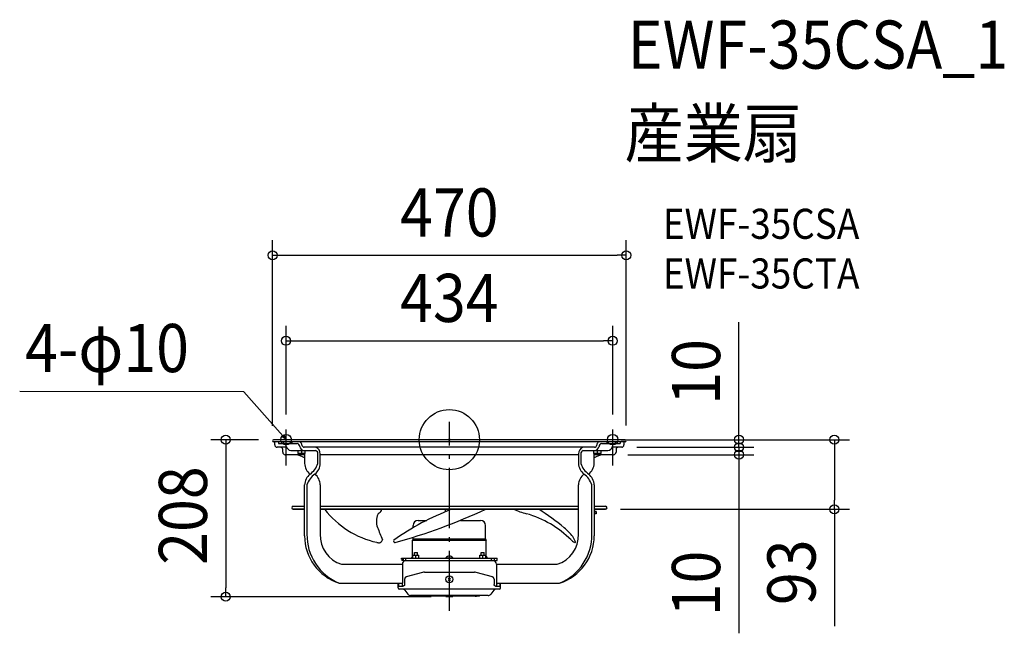
# Model space of a CAD drawing. Extents: x -571 to 737, y -257 to 558.
import ezdxf
from ezdxf.enums import TextEntityAlignment as Align

# ---------------------------------------------------------------- set-up
doc = ezdxf.new("R2010")
doc.units = 0
doc.header["$LTSCALE"] = 20
doc.header["$PDMODE"] = 3
doc.header["$PDSIZE"] = -2
doc.linetypes.add('DASHDOT', pattern=[5.5, 4, -0.6, 0.3, -0.6])
doc.layers.get('DEFPOINTS').update_dxf_attribs({"linetype": 'CONTINUOUS'})
for name, color, linetype in [('ARRANGE', 1, 'CONTINUOUS'), ('BASIS', 6, 'DASHDOT'), ('DETAIL', 5, 'CONTINUOUS'), ('ETC', 61, 'CONTINUOUS'), ('FIX', 11, 'CONTINUOUS'), ('NOTE', 4, 'CONTINUOUS'), ('OUTLINE', 3, 'CONTINUOUS'), ('SIZE', 30, 'CONTINUOUS')]:
    doc.layers.add(name, color=color, linetype=linetype)
doc.styles.get("Standard").update_dxf_attribs({"font": 'SIMPLEX.shx', "width": 0.9, "height": 64, "bigfont": 'BIGFONT.shx'})

msp = doc.modelspace()

# ---------------------------------------------------------------- linework, layer by layer
at = {"layer": 'ARRANGE', "color": 1, "linetype": 'CONTINUOUS'}
msp.add_circle((0, 0), 40, dxfattribs=at)
msp.add_point((0, 0), dxfattribs=at)
at = {"layer": 'BASIS', "color": 6, "linetype": 'DASHDOT'}
msp.add_line((0, -227.5), (0, 23.6), dxfattribs=at)
at = {"layer": 'DEFPOINTS', "color": 30, "linetype": 'CONTINUOUS'}
for p in [(235, 245), (217, 131.4), (-217, 13.7), (217, 13.7), (-233.5, 0), (208.5, 0), (233.5, 0), (-235, -1.5), (229, -10), (229, -10), (235, -1.3), (384.8, -10), (217, -20), (384.8, -20), (207.5, -92.5), (511.6, -92.5), (-297.1, -208.7), (-4, -208.7)]:
    msp.add_point(p, dxfattribs=at)
at = {"layer": 'DETAIL', "color": 5, "linetype": 'CONTINUOUS'}
for p, q in [((233.5, 0), (-233.5, 0)), ((233.5, -3), (-233.5, -3)), ((-232, -7), (-232, -3)), ((-216.2, -10), (-229, -10)), ((-226.9, -3), (-226.9, -5)), ((-226.9, -5), (-202.1, -5)), ((-221.5, -16.5), (-221.5, -13)), ((-220.5, -3), (-220.5, -5)), ((-209.2, -3), (-209.2, -5)), ((192.8, -10), (-192.8, -10)), ((202.1, -5), (226.9, -5)), ((209.2, -3), (209.2, -5)), ((229, -10), (216.2, -10)), ((220.5, -3), (220.5, -5)), ((221.5, -13), (221.5, -16.5)), ((226.9, -3), (226.9, -5)), ((232, -3), (232, -7)), ((-192.4, -20), (-218, -20)), ((-210.7, -14.5), (-177.9, -14.5)), ((-201.5, -14.5), (-201.5, -18.5)), ((-191.5, -18.5), (-201.5, -18.5)), ((-196.5, -14.5), (-196.5, -18.5)), ((-192.4, -18.5), (-192.4, -31.5)), ((-191.5, -18.5), (-191.5, -14.5)), ((-174.8, -31.5), (-174.8, -19)), ((-171.6, -31.5), (-171.6, -19)), ((171.6, -20), (-171.6, -20)), ((171.6, -19), (171.6, -31.5)), ((174.8, -19), (174.8, -31.5)), ((177.9, -14.5), (210.7, -14.5)), ((191.5, -14.5), (191.5, -18.5)), ((201.5, -18.5), (191.5, -18.5)), ((192.4, -31.5), (192.4, -19)), ((218, -20), (192.4, -20)), ((196.5, -14.5), (196.5, -18.5)), ((201.5, -18.5), (201.5, -14.5)), ((-192.4, -127.7), (-192.4, -60)), ((-189.2, -60), (-189.2, -125.5)), ((-171.6, -60), (-171.6, -125.5)), ((171.6, -125.5), (171.6, -60)), ((189.2, -125.5), (189.2, -60)), ((192.4, -60), (192.4, -127.7)), ((-207.5, -88.5), (-192.4, -88.5)), ((-171.6, -88.5), (171.6, -88.5)), ((192.4, -88.5), (207.5, -88.5)), ((-207.5, -92.5), (-192.4, -92.5)), ((-192.4, -92.5), (-207.5, -92.5)), ((-171.6, -92.5), (171.6, -92.5)), ((171.6, -92.5), (-171.6, -92.5)), ((-5, -96), (-5, -92.5)), ((192.4, -92.5), (207.5, -92.5)), ((207.5, -92.5), (192.4, -92.5)), ((195, -95.2), (192.4, -95.2)), ((195, -98.7), (192.4, -98.7)), ((194.5, -96.2), (193.8, -95.2)), ((193.8, -98.7), (194.5, -97.7)), ((194.5, -96.2), (194.5, -97.7)), ((195, -95.2), (195, -98.7)), ((-48.1, -116.8), (-48.1, -113.9)), ((-41.5, -107.3), (-30.1, -107.3)), ((14.6, -107.3), (41.5, -107.3)), ((48.1, -131.7), (48.1, -113.9)), ((-48.1, -131.7), (-48.1, -129.5)), ((-45, -128.5), (-45, -128.5)), ((-48.1, -131.7), (-49.1, -133.5)), ((-49.1, -155.4), (-49.1, -133.5)), ((-49.1, -133.5), (49.1, -133.5)), ((-48.1, -131.7), (48.1, -131.7)), ((48.1, -131.7), (49.1, -133.5)), ((49.1, -155.4), (49.1, -133.5)), ((-48.4, -157.3), (-48.4, -153.3)), ((-48.4, -153.3), (-40.4, -153.3)), ((-46.4, -153.3), (-46.4, -149.7)), ((-46.4, -149.7), (-42.4, -149.7)), ((-44.4, -157.3), (-44.4, -153.3)), ((-42.4, -153.3), (-42.4, -149.7)), ((-40.4, -157.3), (-40.4, -153.3)), ((-4.7, -156.8), (4.7, -156.8)), ((-4.7, -156.8), (-4.7, -157.3)), ((4.7, -156.8), (4.7, -157.3)), ((40.4, -153.3), (48.4, -153.3)), ((40.4, -157.3), (40.4, -153.3)), ((42.4, -149.7), (46.4, -149.7)), ((42.4, -153.3), (42.4, -149.7)), ((44.4, -157.3), (44.4, -153.3)), ((46.4, -153.3), (46.4, -149.7)), ((48.4, -157.3), (48.4, -153.3)), ((-143.3, -165.5), (-62.5, -165.5)), ((-63.5, -157.3), (63.5, -157.3)), ((-63.5, -158.9), (-63.5, -157.3)), ((-63.5, -158.9), (-63.2, -158.9)), ((-63.2, -158.9), (-63.2, -160.5)), ((-61.1, -160.5), (-63.2, -160.5)), ((-62.5, -165.5), (-62.5, -190.5)), ((-61.1, -160.5), (-61.1, -157.3)), ((-61.1, -160.5), (63.5, -160.5)), ((-58, -160.5), (-58, -157.3)), ((56.2, -160.5), (56.2, -157.3)), ((59.8, -160.5), (59.8, -157.3)), ((62.5, -165.5), (143.3, -165.5)), ((62.5, -165.5), (62.5, -190.5)), ((63.5, -160.5), (63.5, -157.3)), ((-58.6, -183.1), (-58.7, -183.2)), ((-58.7, -183.2), (-58.7, -183.2)), ((-58.5, -183), (-58.6, -183.1)), ((-58.6, -183.1), (-58.6, -183.1)), ((-58.6, -183.1), (-58.6, -183.1)), ((-58.6, -183.1), (-58.6, -183.1)), ((-58.6, -183.1), (-58.6, -183.1)), ((-58.4, -182.9), (-58.5, -183)), ((-58.5, -183), (-58.5, -183)), ((-58.5, -183), (-58.5, -183)), ((-58.5, -183), (-58.5, -183)), ((-58.3, -182.9), (-58.4, -182.9)), ((-58.4, -182.9), (-58.4, -182.9)), ((-58.4, -182.9), (-58.4, -182.9)), ((-58.2, -182.8), (-58.3, -182.8)), ((-58.3, -182.8), (-58.3, -182.8)), ((-58.3, -182.8), (-58.3, -182.8)), ((-58.3, -182.8), (-58.3, -182.9)), ((-58.3, -182.9), (-58.3, -182.9)), ((-58.1, -182.7), (-58.2, -182.7)), ((-58.2, -182.7), (-58.2, -182.8)), ((-58.2, -182.8), (-58.2, -182.8)), ((-58.2, -182.8), (-58.2, -182.8)), ((-58, -182.7), (-58.1, -182.7)), ((-58.1, -182.7), (-58.1, -182.7)), ((-58.1, -182.7), (-58.1, -182.7)), ((-57.9, -182.6), (-58, -182.6)), ((-58, -182.6), (-58, -182.6)), ((-58, -182.6), (-58, -182.6)), ((-58, -182.6), (-58, -182.7)), ((-58, -182.7), (-58, -182.7)), ((-57.8, -182.6), (-57.9, -182.6)), ((-57.9, -182.6), (-57.9, -182.6)), ((-57.9, -182.6), (-57.9, -182.6)), ((-57.7, -182.5), (-57.8, -182.5)), ((-57.8, -182.5), (-57.8, -182.5)), ((-57.8, -182.5), (-57.8, -182.6)), ((-57.6, -182.5), (-57.7, -182.5)), ((-57.7, -182.5), (-57.7, -182.5)), ((-57.7, -182.5), (-57.7, -182.5)), ((-57.7, -182.5), (-57.7, -182.5)), ((-57.5, -182.5), (-57.6, -182.5)), ((-57.6, -182.5), (-57.6, -182.5)), ((-57.6, -182.5), (-57.6, -182.5)), ((-57.4, -182.4), (-57.5, -182.4)), ((-57.5, -182.4), (-57.5, -182.5)), ((-57.5, -182.5), (-57.5, -182.5)), ((-35.7, -176.3), (-57.4, -182.4)), ((-33.2, -176), (33.2, -176)), ((57.4, -182.4), (35.7, -176.3)), ((57.5, -182.4), (57.4, -182.4)), ((57.5, -182.5), (57.5, -182.4)), ((57.6, -182.5), (57.5, -182.5)), ((57.5, -182.5), (57.5, -182.5)), ((57.7, -182.5), (57.6, -182.5)), ((57.6, -182.5), (57.6, -182.5)), ((57.6, -182.5), (57.6, -182.5)), ((57.8, -182.5), (57.7, -182.5)), ((57.7, -182.5), (57.7, -182.5)), ((57.7, -182.5), (57.7, -182.5)), ((57.7, -182.5), (57.7, -182.5)), ((57.8, -182.6), (57.8, -182.5)), ((57.8, -182.5), (57.8, -182.5)), ((57.9, -182.6), (57.8, -182.6)), ((58, -182.6), (57.9, -182.6)), ((57.9, -182.6), (57.9, -182.6)), ((57.9, -182.6), (57.9, -182.6)), ((58, -182.7), (58, -182.6)), ((58, -182.6), (58, -182.6)), ((58, -182.6), (58, -182.6)), ((58.1, -182.7), (58, -182.7)), ((58, -182.7), (58, -182.7)), ((58.2, -182.7), (58.1, -182.7)), ((58.1, -182.7), (58.1, -182.7)), ((58.1, -182.7), (58.1, -182.7)), ((58.2, -182.8), (58.2, -182.7)), ((58.3, -182.8), (58.2, -182.8)), ((58.2, -182.8), (58.2, -182.8)), ((58.2, -182.8), (58.2, -182.8)), ((58.3, -182.9), (58.3, -182.8)), ((58.3, -182.8), (58.3, -182.8)), ((58.3, -182.8), (58.3, -182.8)), ((58.4, -182.9), (58.3, -182.9)), ((58.3, -182.9), (58.3, -182.9)), ((58.5, -183), (58.4, -182.9)), ((58.4, -182.9), (58.4, -182.9)), ((58.4, -182.9), (58.4, -182.9)), ((58.6, -183.1), (58.5, -183)), ((58.5, -183), (58.5, -183)), ((58.5, -183), (58.5, -183)), ((58.5, -183), (58.5, -183)), ((58.7, -183.2), (58.6, -183.1)), ((58.6, -183.1), (58.6, -183.1)), ((58.6, -183.1), (58.6, -183.1)), ((58.6, -183.1), (58.6, -183.1)), ((58.6, -183.1), (58.6, -183.1)), ((58.7, -183.2), (58.7, -183.2)), ((-146.5, -190.5), (-62.5, -190.5)), ((-68.1, -197), (-68.1, -190.5)), ((-68.1, -194.5), (-61.3, -194.5)), ((-67.5, -190.5), (-67.5, -194.5)), ((-62.5, -194.5), (-62.5, -190.5)), ((-61.2, -194.5), (-61.3, -194.5)), ((-61.3, -194.5), (-61.3, -194.5)), ((-61.1, -194.5), (-61.2, -194.5)), ((-61.2, -194.5), (-61.2, -194.5)), ((-61.2, -194.5), (-61.2, -194.5)), ((-61.2, -194.5), (-61.2, -194.5)), ((-61.2, -194.5), (-61.2, -194.5)), ((-61.2, -194.5), (-61.2, -194.5)), ((-61, -194.5), (-61.1, -194.5)), ((-61.1, -194.5), (-61.1, -194.5)), ((-61.1, -194.5), (-61.1, -194.5)), ((-61.1, -194.5), (-61.1, -194.5)), ((-61.1, -194.5), (-61.1, -194.5)), ((-60.9, -194.5), (-61, -194.5)), ((-61, -194.5), (-61, -194.5)), ((-61, -194.5), (-61, -194.5)), ((-61, -194.5), (-61, -194.5)), ((-60.8, -194.4), (-60.9, -194.4)), ((-60.9, -194.4), (-60.9, -194.4)), ((-60.9, -194.4), (-60.9, -194.4)), ((-60.9, -194.4), (-60.9, -194.5)), ((-60.9, -194.5), (-60.9, -194.5)), ((-60.7, -194.4), (-60.8, -194.4)), ((-60.8, -194.4), (-60.8, -194.4)), ((-60.8, -194.4), (-60.8, -194.4)), ((-60.8, -194.4), (-60.8, -194.4)), ((-60.8, -194.4), (-60.8, -194.4)), ((-60.8, -194.4), (-60.8, -194.4)), ((-60.6, -194.4), (-60.7, -194.4)), ((-60.7, -194.4), (-60.7, -194.4)), ((-60.7, -194.4), (-60.7, -194.4)), ((-60.7, -194.4), (-60.7, -194.4)), ((-60.5, -194.3), (-60.6, -194.3)), ((-60.6, -194.3), (-60.6, -194.3)), ((-60.6, -194.3), (-60.6, -194.3)), ((-60.6, -194.3), (-60.6, -194.4)), ((-60.6, -194.4), (-60.6, -194.4)), ((-60.4, -194.2), (-60.5, -194.3)), ((-60.5, -194.3), (-60.5, -194.3)), ((-60.5, -194.3), (-60.5, -194.3)), ((-60.5, -194.3), (-60.5, -194.3)), ((-60.5, -194.3), (-60.5, -194.3)), ((-60.5, -194.3), (-60.5, -194.3)), ((-60.3, -194.2), (-60.4, -194.2)), ((-60.4, -194.2), (-60.4, -194.2)), ((-60.4, -194.2), (-60.4, -194.2)), ((-60.4, -194.2), (-60.4, -194.2)), ((-60.4, -194.2), (-60.4, -194.2)), ((-60.4, -194.2), (-60.4, -194.2)), ((-60.2, -194.1), (-60.3, -194.1)), ((-60.3, -194.1), (-60.3, -194.2)), ((-60.3, -194.2), (-60.3, -194.2)), ((-60.3, -194.2), (-60.3, -194.2)), ((-60.1, -194), (-60.2, -194.1)), ((-60.2, -194.1), (-60.2, -194.1)), ((-60.2, -194.1), (-60.2, -194.1)), ((-60.2, -194.1), (-60.2, -194.1)), ((-60.2, -194.1), (-60.2, -194.1)), ((-60.2, -194.1), (-60.2, -194.1)), ((-60, -193.9), (-60.1, -193.9)), ((-60.1, -193.9), (-60.1, -193.9)), ((-60.1, -193.9), (-60.1, -194)), ((-60.1, -194), (-60.1, -194)), ((-60.1, -194), (-60.1, -194)), ((-60.1, -194), (-60.1, -194)), ((-60.1, -194), (-60.1, -194)), ((-60.1, -194), (-60.1, -194)), ((-59.9, -193.8), (-60, -193.8)), ((-60, -193.8), (-60, -193.8)), ((-60, -193.8), (-60, -193.9)), ((-60, -193.9), (-60, -193.9)), ((-60, -193.9), (-60, -193.9)), ((-60, -193.9), (-60, -193.9)), ((-59.8, -193.7), (-59.9, -193.7)), ((-59.9, -193.7), (-59.9, -193.7)), ((-59.9, -193.7), (-59.9, -193.7)), ((-59.9, -193.7), (-59.9, -193.8)), ((-59.9, -193.8), (-59.9, -193.8)), ((-59.9, -193.8), (-59.9, -193.8)), ((-59.9, -193.8), (-59.9, -193.8)), ((-59.7, -193.5), (-59.8, -193.5)), ((-59.8, -193.5), (-59.8, -193.6)), ((-59.8, -193.6), (-59.8, -193.6)), ((-59.8, -193.6), (-59.8, -193.6)), ((-59.8, -193.6), (-59.8, -193.6)), ((-59.8, -193.6), (-59.8, -193.6)), ((-59.8, -193.6), (-59.8, -193.6)), ((-59.8, -193.6), (-59.8, -193.7)), ((-59.8, -193.7), (-59.8, -193.7)), ((-59.6, -193.3), (-59.7, -193.3)), ((-59.7, -193.3), (-59.7, -193.3)), ((-59.7, -193.3), (-59.7, -193.3)), ((-59.7, -193.3), (-59.7, -193.4)), ((-59.7, -193.4), (-59.7, -193.4)), ((-59.7, -193.4), (-59.7, -193.4)), ((-59.7, -193.4), (-59.7, -193.4)), ((-59.7, -193.4), (-59.7, -193.4)), ((-59.7, -193.4), (-59.7, -193.5)), ((-59.7, -193.5), (-59.7, -193.5)), ((-59.7, -193.5), (-59.7, -193.5)), ((-59.5, -192.9), (-59.6, -193)), ((-59.6, -193), (-59.6, -193)), ((-59.6, -193), (-59.6, -193)), ((-59.6, -193), (-59.6, -193.1)), ((-59.6, -193.1), (-59.6, -193.1)), ((-59.6, -193.1), (-59.6, -193.1)), ((-59.6, -193.1), (-59.6, -193.1)), ((-59.6, -193.1), (-59.6, -193.1)), ((-59.6, -193.1), (-59.6, -193.2)), ((-59.6, -193.2), (-59.6, -193.2)), ((-59.6, -193.2), (-59.6, -193.2)), ((-59.6, -193.2), (-59.6, -193.2)), ((-59.6, -193.2), (-59.6, -193.2)), ((-59.6, -193.2), (-59.6, -193.2)), ((-59.6, -193.2), (-59.6, -193.3)), ((-59.4, -184.7), (-59.5, -184.8)), ((-59.5, -184.8), (-59.5, -184.8)), ((-59.5, -184.8), (-59.5, -184.8)), ((-59.5, -184.8), (-59.5, -184.9)), ((-59.5, -184.9), (-59.5, -184.9)), ((-59.5, -184.9), (-59.5, -184.9)), ((-59.5, -184.9), (-59.5, -185)), ((-59.5, -185), (-59.5, -185)), ((-59.5, -185), (-59.5, -185)), ((-59.5, -185), (-59.5, -185.1)), ((-59.5, -185.1), (-59.5, -185.1)), ((-59.5, -185.1), (-59.5, -185.1)), ((-59.5, -185.1), (-59.5, -185.2)), ((-59.5, -185.2), (-59.5, -185.2)), ((-59.5, -185.2), (-59.5, -185.2)), ((-59.5, -185.2), (-59.5, -185.3)), ((-59.5, -185.3), (-59.5, -192.5)), ((-59.5, -185.3), (-59.5, -185.3)), ((-59.5, -192.5), (-59.5, -192.5)), ((-59.5, -192.5), (-59.5, -192.6)), ((-59.5, -192.6), (-59.5, -192.6)), ((-59.5, -192.6), (-59.5, -192.6)), ((-59.5, -192.6), (-59.5, -192.6)), ((-59.5, -192.6), (-59.5, -192.6)), ((-59.5, -192.6), (-59.5, -192.7)), ((-59.5, -192.7), (-59.5, -192.7)), ((-59.5, -192.7), (-59.5, -192.7)), ((-59.5, -192.7), (-59.5, -192.7)), ((-59.5, -192.7), (-59.5, -192.8)), ((-59.5, -192.8), (-59.5, -192.8)), ((-59.5, -192.8), (-59.5, -192.8)), ((-59.5, -192.8), (-59.5, -192.8)), ((-59.5, -192.8), (-59.5, -192.8)), ((-59.5, -192.8), (-59.5, -192.9)), ((-59.5, -192.9), (-59.5, -192.9)), ((-59.5, -192.9), (-59.5, -192.9)), ((-59.5, -192.9), (-59.5, -192.9)), ((-59.3, -184.3), (-59.4, -184.4)), ((-59.4, -184.4), (-59.4, -184.4)), ((-59.4, -184.4), (-59.4, -184.4)), ((-59.4, -184.4), (-59.4, -184.5)), ((-59.4, -184.5), (-59.4, -184.5)), ((-59.4, -184.5), (-59.4, -184.5)), ((-59.4, -184.5), (-59.4, -184.5)), ((-59.4, -184.5), (-59.4, -184.5)), ((-59.4, -184.5), (-59.4, -184.6)), ((-59.4, -184.6), (-59.4, -184.6)), ((-59.4, -184.6), (-59.4, -184.6)), ((-59.4, -184.6), (-59.4, -184.7)), ((-59.4, -184.7), (-59.4, -184.7)), ((-59.4, -184.7), (-59.4, -184.7)), ((-59.2, -184), (-59.3, -184.1)), ((-59.3, -184.1), (-59.3, -184.1)), ((-59.3, -184.1), (-59.3, -184.1)), ((-59.3, -184.1), (-59.3, -184.2)), ((-59.3, -184.2), (-59.3, -184.2)), ((-59.3, -184.2), (-59.3, -184.2)), ((-59.3, -184.2), (-59.3, -184.3)), ((-59.3, -184.3), (-59.3, -184.3)), ((-59.3, -184.3), (-59.3, -184.3)), ((-59.1, -183.8), (-59.2, -183.9)), ((-59.2, -183.9), (-59.2, -183.9)), ((-59.2, -183.9), (-59.2, -183.9)), ((-59.2, -183.9), (-59.2, -184)), ((-59.2, -184), (-59.2, -184)), ((-59.2, -184), (-59.2, -184)), ((-59.2, -184), (-59.2, -184)), ((-59, -183.7), (-59.1, -183.7)), ((-59.1, -183.7), (-59.1, -183.7)), ((-59.1, -183.7), (-59.1, -183.7)), ((-59.1, -183.7), (-59.1, -183.8)), ((-59.1, -183.8), (-59.1, -183.8)), ((-59.1, -183.8), (-59.1, -183.8)), ((-58.9, -183.5), (-59, -183.5)), ((-59, -183.5), (-59, -183.6)), ((-59, -183.6), (-59, -183.6)), ((-59, -183.6), (-59, -183.6)), ((-59, -183.6), (-59, -183.7)), ((-59, -183.7), (-59, -183.7)), ((-58.8, -183.4), (-58.9, -183.4)), ((-58.9, -183.4), (-58.9, -183.4)), ((-58.9, -183.4), (-58.9, -183.5)), ((-58.9, -183.5), (-58.9, -183.5)), ((-58.9, -183.5), (-58.9, -183.5)), ((-58.7, -183.2), (-58.8, -183.3)), ((-58.8, -183.3), (-58.8, -183.3)), ((-58.8, -183.3), (-58.8, -183.3)), ((-58.8, -183.3), (-58.8, -183.3)), ((-58.8, -183.3), (-58.8, -183.3)), ((-58.8, -183.3), (-58.8, -183.4)), ((-58.7, -183.2), (-58.7, -183.2)), ((-58.7, -183.2), (-58.7, -183.2)), ((1.6, -187.1), (-1.6, -183.9)), ((-1.6, -187.1), (1.6, -183.9)), ((58.8, -183.3), (58.7, -183.2)), ((58.7, -183.2), (58.7, -183.2)), ((58.7, -183.2), (58.7, -183.2)), ((58.8, -183.4), (58.8, -183.3)), ((58.8, -183.3), (58.8, -183.3)), ((58.8, -183.3), (58.8, -183.3)), ((58.8, -183.3), (58.8, -183.3)), ((58.8, -183.3), (58.8, -183.3)), ((58.9, -183.4), (58.8, -183.4)), ((58.9, -183.5), (58.9, -183.4)), ((58.9, -183.4), (58.9, -183.4)), ((59, -183.5), (58.9, -183.5)), ((58.9, -183.5), (58.9, -183.5)), ((58.9, -183.5), (58.9, -183.5)), ((59, -183.6), (59, -183.5)), ((59, -183.7), (59, -183.6)), ((59, -183.6), (59, -183.6)), ((59, -183.6), (59, -183.6)), ((59.1, -183.7), (59, -183.7)), ((59, -183.7), (59, -183.7)), ((59.1, -183.8), (59.1, -183.7)), ((59.1, -183.7), (59.1, -183.7)), ((59.1, -183.7), (59.1, -183.7)), ((59.2, -183.9), (59.1, -183.8)), ((59.1, -183.8), (59.1, -183.8)), ((59.1, -183.8), (59.1, -183.8)), ((59.2, -184), (59.2, -183.9)), ((59.2, -183.9), (59.2, -183.9)), ((59.2, -183.9), (59.2, -183.9)), ((59.3, -184.1), (59.2, -184)), ((59.2, -184), (59.2, -184)), ((59.2, -184), (59.2, -184)), ((59.2, -184), (59.2, -184)), ((59.3, -184.2), (59.3, -184.1)), ((59.3, -184.1), (59.3, -184.1)), ((59.3, -184.1), (59.3, -184.1)), ((59.3, -184.3), (59.3, -184.2)), ((59.3, -184.2), (59.3, -184.2)), ((59.3, -184.2), (59.3, -184.2)), ((59.4, -184.4), (59.3, -184.3)), ((59.3, -184.3), (59.3, -184.3)), ((59.3, -184.3), (59.3, -184.3)), ((59.4, -184.5), (59.4, -184.4)), ((59.4, -184.4), (59.4, -184.4)), ((59.4, -184.4), (59.4, -184.4)), ((59.4, -184.6), (59.4, -184.5)), ((59.4, -184.5), (59.4, -184.5)), ((59.4, -184.5), (59.4, -184.5)), ((59.4, -184.5), (59.4, -184.5)), ((59.4, -184.5), (59.4, -184.5)), ((59.4, -184.7), (59.4, -184.6)), ((59.4, -184.6), (59.4, -184.6)), ((59.4, -184.6), (59.4, -184.6)), ((59.5, -184.8), (59.4, -184.7)), ((59.4, -184.7), (59.4, -184.7)), ((59.4, -184.7), (59.4, -184.7)), ((59.5, -184.9), (59.5, -184.8)), ((59.5, -184.8), (59.5, -184.8)), ((59.5, -184.8), (59.5, -184.8)), ((59.5, -185), (59.5, -184.9)), ((59.5, -184.9), (59.5, -184.9)), ((59.5, -184.9), (59.5, -184.9)), ((59.5, -185.1), (59.5, -185)), ((59.5, -185), (59.5, -185)), ((59.5, -185), (59.5, -185)), ((59.5, -185.2), (59.5, -185.1)), ((59.5, -185.1), (59.5, -185.1)), ((59.5, -185.1), (59.5, -185.1)), ((59.5, -185.3), (59.5, -185.2)), ((59.5, -185.2), (59.5, -185.2)), ((59.5, -185.2), (59.5, -185.2)), ((59.5, -185.3), (59.5, -192.5)), ((59.5, -185.3), (59.5, -185.3)), ((59.5, -192.6), (59.5, -192.5)), ((59.5, -192.5), (59.5, -192.5)), ((59.5, -192.7), (59.5, -192.6)), ((59.5, -192.6), (59.5, -192.6)), ((59.5, -192.6), (59.5, -192.6)), ((59.5, -192.6), (59.5, -192.6)), ((59.5, -192.6), (59.5, -192.6)), ((59.5, -192.8), (59.5, -192.7)), ((59.5, -192.7), (59.5, -192.7)), ((59.5, -192.7), (59.5, -192.7)), ((59.5, -192.7), (59.5, -192.7)), ((59.5, -192.9), (59.5, -192.8)), ((59.5, -192.8), (59.5, -192.8)), ((59.5, -192.8), (59.5, -192.8)), ((59.5, -192.8), (59.5, -192.8)), ((59.5, -192.8), (59.5, -192.8)), ((59.6, -193), (59.5, -192.9)), ((59.5, -192.9), (59.5, -192.9)), ((59.5, -192.9), (59.5, -192.9)), ((59.5, -192.9), (59.5, -192.9)), ((59.6, -193.1), (59.6, -193)), ((59.6, -193), (59.6, -193)), ((59.6, -193), (59.6, -193)), ((59.6, -193.2), (59.6, -193.1)), ((59.6, -193.1), (59.6, -193.1)), ((59.6, -193.1), (59.6, -193.1)), ((59.6, -193.1), (59.6, -193.1)), ((59.6, -193.1), (59.6, -193.1)), ((59.6, -193.3), (59.6, -193.2)), ((59.6, -193.2), (59.6, -193.2)), ((59.6, -193.2), (59.6, -193.2)), ((59.6, -193.2), (59.6, -193.2)), ((59.6, -193.2), (59.6, -193.2)), ((59.6, -193.2), (59.6, -193.2)), ((59.7, -193.3), (59.6, -193.3)), ((59.7, -193.4), (59.7, -193.3)), ((59.7, -193.3), (59.7, -193.3)), ((59.7, -193.3), (59.7, -193.3)), ((59.7, -193.5), (59.7, -193.4)), ((59.7, -193.4), (59.7, -193.4)), ((59.7, -193.4), (59.7, -193.4)), ((59.7, -193.4), (59.7, -193.4)), ((59.7, -193.4), (59.7, -193.4)), ((59.8, -193.5), (59.7, -193.5)), ((59.7, -193.5), (59.7, -193.5)), ((59.7, -193.5), (59.7, -193.5)), ((59.8, -193.6), (59.8, -193.5)), ((59.8, -193.7), (59.8, -193.6)), ((59.8, -193.6), (59.8, -193.6)), ((59.8, -193.6), (59.8, -193.6)), ((59.8, -193.6), (59.8, -193.6)), ((59.8, -193.6), (59.8, -193.6)), ((59.8, -193.6), (59.8, -193.6)), ((59.9, -193.7), (59.8, -193.7)), ((59.8, -193.7), (59.8, -193.7)), ((59.9, -193.8), (59.9, -193.7)), ((59.9, -193.7), (59.9, -193.7)), ((59.9, -193.7), (59.9, -193.7)), ((60, -193.8), (59.9, -193.8)), ((59.9, -193.8), (59.9, -193.8)), ((59.9, -193.8), (59.9, -193.8)), ((59.9, -193.8), (59.9, -193.8)), ((60, -193.9), (60, -193.8)), ((60, -193.8), (60, -193.8)), ((60.1, -193.9), (60, -193.9)), ((60, -193.9), (60, -193.9)), ((60, -193.9), (60, -193.9)), ((60, -193.9), (60, -193.9)), ((60.1, -194), (60.1, -193.9)), ((60.1, -193.9), (60.1, -193.9)), ((60.2, -194.1), (60.1, -194)), ((60.1, -194), (60.1, -194)), ((60.1, -194), (60.1, -194)), ((60.1, -194), (60.1, -194)), ((60.1, -194), (60.1, -194)), ((60.1, -194), (60.1, -194)), ((60.3, -194.1), (60.2, -194.1)), ((60.2, -194.1), (60.2, -194.1)), ((60.2, -194.1), (60.2, -194.1)), ((60.2, -194.1), (60.2, -194.1)), ((60.2, -194.1), (60.2, -194.1)), ((60.2, -194.1), (60.2, -194.1)), ((60.3, -194.2), (60.3, -194.1)), ((60.4, -194.2), (60.3, -194.2)), ((60.3, -194.2), (60.3, -194.2)), ((60.3, -194.2), (60.3, -194.2)), ((60.5, -194.3), (60.4, -194.2)), ((60.4, -194.2), (60.4, -194.2)), ((60.4, -194.2), (60.4, -194.2)), ((60.4, -194.2), (60.4, -194.2)), ((60.4, -194.2), (60.4, -194.2)), ((60.4, -194.2), (60.4, -194.2)), ((60.6, -194.3), (60.5, -194.3)), ((60.5, -194.3), (60.5, -194.3)), ((60.5, -194.3), (60.5, -194.3)), ((60.5, -194.3), (60.5, -194.3)), ((60.5, -194.3), (60.5, -194.3)), ((60.5, -194.3), (60.5, -194.3)), ((60.6, -194.4), (60.6, -194.3)), ((60.6, -194.3), (60.6, -194.3)), ((60.6, -194.3), (60.6, -194.3)), ((60.7, -194.4), (60.6, -194.4)), ((60.6, -194.4), (60.6, -194.4)), ((60.8, -194.4), (60.7, -194.4)), ((60.7, -194.4), (60.7, -194.4)), ((60.7, -194.4), (60.7, -194.4)), ((60.7, -194.4), (60.7, -194.4)), ((60.9, -194.4), (60.8, -194.4)), ((60.8, -194.4), (60.8, -194.4)), ((60.8, -194.4), (60.8, -194.4)), ((60.8, -194.4), (60.8, -194.4)), ((60.8, -194.4), (60.8, -194.4)), ((60.8, -194.4), (60.8, -194.4)), ((60.9, -194.5), (60.9, -194.4)), ((60.9, -194.4), (60.9, -194.4)), ((60.9, -194.4), (60.9, -194.4)), ((61, -194.5), (60.9, -194.5)), ((60.9, -194.5), (60.9, -194.5)), ((61.1, -194.5), (61, -194.5)), ((61, -194.5), (61, -194.5)), ((61, -194.5), (61, -194.5)), ((61, -194.5), (61, -194.5)), ((61.2, -194.5), (61.1, -194.5)), ((61.1, -194.5), (61.1, -194.5)), ((61.1, -194.5), (61.1, -194.5)), ((61.1, -194.5), (61.1, -194.5)), ((61.1, -194.5), (61.1, -194.5)), ((61.3, -194.5), (61.2, -194.5)), ((61.2, -194.5), (61.2, -194.5)), ((61.2, -194.5), (61.2, -194.5)), ((61.2, -194.5), (61.2, -194.5)), ((61.2, -194.5), (61.2, -194.5)), ((61.2, -194.5), (61.2, -194.5)), ((61.3, -194.5), (68.1, -194.5)), ((61.3, -194.5), (61.3, -194.5)), ((62.5, -190.5), (146.5, -190.5)), ((62.5, -190.5), (62.5, -194.5)), ((67.5, -194.5), (67.5, -190.5)), ((68.1, -197), (68.1, -190.5)), ((66.5, -198.6), (-66.5, -198.6)), ((-59.3, -199.9), (-55.2, -205.2)), ((51.5, -207), (-51.5, -207)), ((-40, -208), (-40, -207)), ((40, -208), (-40, -208)), ((-33.5, -207.1), (-36.5, -207.1)), ((-4.5, -208), (-4.5, -208.2)), ((4, -208.7), (-4, -208.7)), ((4.5, -208), (4.5, -208.2)), ((36.5, -207.1), (33.5, -207.1)), ((40, -208), (40, -207)), ((59.3, -199.9), (55.2, -205.2))]:
    msp.add_line(p, q, dxfattribs=at)
at = {"layer": 'DETAIL', "color": 4, "linetype": 'CONTINUOUS'}
for p, q in [((-217, 0.2), (-225, 9.2)), ((-217, 0.2), (-222.2, 3.6)), ((-219.8, 5.8), (-217, 0.2))]:
    msp.add_line(p, q, dxfattribs=at)
at = {"layer": 'DETAIL', "color": 5, "linetype": 'CONTINUOUS'}
msp.add_circle((0, -185.5), 4.7, dxfattribs=at)
for centre, radius, start, end in [((-233.5, -1.5), 1.5, 90, 270), ((233.5, -1.5), 1.5, 270, 90), ((-229, -7), 3, 180, 270), ((-224.5, -13), 3, 0, 90), ((-221.3, -9.6), 4.92, 3.8955, 70.842), ((-209.9, -7.8), 6.72, 192.8233, 263.2291), ((-203.1, -9.1), 4.2, 3.1743, 76.6246), ((-192.1, -7.7), 6.92, 189.9694, 261.282), ((-206.7, -9.3), 11, 10.7277, 35.0401), ((-192.7, -6.7), 3.31, 190.0689, 268.4261), ((-180.5, -18.5), 8.9, 356.9915, 73.5373), ((180.5, -18.5), 8.9, 106.4627, 183.0085), ((192.7, -6.7), 3.31, 271.5739, 349.9311), ((192.1, -7.7), 6.92, 278.718, 350.0306), ((206.7, -9.3), 11, 144.9599, 169.2723), ((203.1, -9.1), 4.2, 103.3754, 176.8257), ((209.9, -7.8), 6.72, 276.7709, 347.1767), ((221.3, -9.6), 4.92, 109.158, 176.1045), ((224.5, -13), 3, 90, 180), ((229, -7), 3, 270, 0), ((-218, -16.5), 3.5, 180, 270), ((-207.5, -49.5), 29.5, 59.2694, 90), ((-178.8, -18.5), 4.12, 353.273, 77.2558), ((178.8, -18.5), 4.12, 102.7442, 186.727), ((207.5, -49.5), 29.5, 90, 120.7306), ((218, -16.5), 3.5, 270, 0), ((-172.8, -30.5), 19.7, 182.9099, 230.8698), ((-202.5, -22.1), 29.4, 306.197, 341.2474), ((-191.2, -30.5), 19.7, 309.1789, 357.0688), ((191.2, -30.5), 19.7, 182.9312, 230.8211), ((202.5, -22.1), 29.4, 198.7526, 233.803), ((172.8, -30.5), 19.7, 309.1302, 357.0901), ((-172.5, -61.2), 20, 129.5924, 176.6788), ((-162.6, -68.6), 28, 125.3218, 162.1358), ((-191.5, -61.1), 20, 3.2959, 50.4838), ((191.5, -61.1), 20, 129.5162, 176.7041), ((162.6, -68.6), 28, 17.8642, 54.6782), ((172.5, -61.2), 20, 3.3212, 50.4076), ((-207.5, -90.5), 2, 90, 270), ((-207.5, -62.5), 29.5, 298.1731, 300.7306), ((207.5, -62.5), 29.5, 239.2694, 241.8269), ((207.5, -90.5), 2, 270, 90), ((-71, -19.7), 119.4, 217.5884, 257.7153), ((-72.8, -108.4), 24.2, 157.5947, 199.5325), ((-88.8, -103.7), 7.81, 124.9334, 144.1696), ((-96.1, -91.7), 6.35, 297.0638, 352.6821), ((129.4, -420.5), 351.6, 111.1173, 125.3187), ((-274.7, 604.3), 768, 285.2984, 294.875), ((145.4, 56), 160.2, 247.9715, 254.4584), ((65.6, -228.5), 135.3, 44.7484, 74.1882), ((-23.7, -324), 271.8, 49.5844, 58.4095), ((2676.9, 1008.4), 2992, 202.0847, 202.4228), ((-41.5, -113.9), 6.6, 90, 180), ((41.5, -113.9), 6.6, 0, 90), ((102.7, -177.1), 78, 38.2527, 50.2823), ((-126.8, -127.9), 65.6, 179.8298, 252.5795), ((-120.5, -126.8), 68.8, 178.8996, 247.8025), ((-131.7, -127.3), 39.9, 177.3667, 253.162), ((131.7, -127.3), 39.9, 286.838, 2.6333), ((120.5, -126.8), 68.8, 292.1975, 1.1004), ((126.8, -127.9), 65.6, 287.4205, 0.1702), ((137.3, -147.9), 32.8, 22.0143, 35.7359), ((-94, -131.7), 5.25, 243.5608, 346.9317), ((-72.4, -134.7), 1.84, 141.7755, 283.1877), ((177.6, -114.8), 24.4, 229.3155, 241.7784), ((167, -134.6), 1.94, 241.42, 278.5983), ((156.2, -129.5), 13.1, 327.5185, 331.5958), ((-51, -155.4), 1.9, 270, 0), ((0, -161.3), 6.52, 43.8974, 136.1026), ((51, -155.4), 1.9, 180, 270), ((-57.5, -165.5), 5, 90, 180), ((57.5, -165.5), 5, 0, 90), ((-33.2, -185.4), 9.4, 89.9847, 105.6379), ((33.2, -185.4), 9.41, 74.3684, 90.009), ((52, -134.2), 58.1, 280.4079, 283.5516), ((49.9, -125.3), 67.3, 283.4991, 284.1381), ((-66.5, -197), 1.6, 180, 270), ((-62, -202), 3.4, 37.7331, 90), ((-51.5, -202.4), 4.6, 217.733, 270), ((-36.6, -207.1), 0.1, 0, 90), ((-35, -206.3), 1.7, 208.0725, 331.9275), ((-33.4, -207.1), 0.1, 90, 180), ((-4, -208.2), 0.5, 180, 270), ((4, -208.2), 0.5, 270, 0), ((33.4, -207.1), 0.1, 0, 90), ((35, -206.3), 1.7, 208.0725, 331.9275), ((36.6, -207.1), 0.1, 90, 180), ((51.5, -202.4), 4.6, 270, 322.267), ((62, -202), 3.4, 90, 142.2669), ((66.5, -197), 1.6, 270, 0)]:
    msp.add_arc(centre, radius, start, end, dxfattribs=at)
at = {"layer": 'FIX', "color": 11, "linetype": 'CONTINUOUS'}
for centre in [(-217, 0), (217, 0)]:
    msp.add_circle(centre, 7, dxfattribs=at)
at = {"layer": 'NOTE', "color": 4, "linetype": 'CONTINUOUS'}
for p, q in [((-273.1, 63.8), (-571, 64)), ((-225, 9.2), (-273.1, 63.8)), ((-217, -34.2), (-217, 13.7)), ((217, -34.2), (217, 13.7))]:
    msp.add_line(p, q, dxfattribs=at)
at = {"layer": 'OUTLINE', "color": 3, "linetype": 'CONTINUOUS'}
for p, q in [((233.5, 0), (-233.5, 0)), ((-232, -3), (-233.5, -3)), ((-232, -7), (-232, -3)), ((-224.5, -10), (-229, -10)), ((-221.5, -16.5), (-221.5, -13)), ((221.5, -13), (221.5, -16.5)), ((229, -10), (224.5, -10)), ((233.5, -3), (232, -3)), ((232, -3), (232, -7)), ((-192.4, -20), (-218, -20)), ((-192.4, -20), (-192.4, -31.5)), ((218, -20), (192.4, -20)), ((192.4, -31.5), (192.4, -20)), ((-192.4, -127.7), (-192.4, -60)), ((192.4, -60), (192.4, -125.5)), ((-207.5, -88.5), (-192.4, -88.5)), ((192.4, -88.5), (207.5, -88.5)), ((-207.5, -92.5), (-192.4, -92.5)), ((-192.4, -92.5), (-207.5, -92.5)), ((192.4, -92.5), (207.5, -92.5)), ((207.5, -92.5), (192.4, -92.5)), ((195, -95.2), (192.4, -95.2)), ((195, -98.7), (192.4, -98.7)), ((194.5, -96.2), (193.8, -95.2)), ((193.8, -98.7), (194.5, -97.7)), ((194.5, -96.2), (194.5, -97.7)), ((195, -95.2), (195, -98.7)), ((-146.5, -190.5), (-68.1, -190.5)), ((-68.1, -197), (-68.1, -190.5)), ((68.1, -190.5), (146.5, -190.5)), ((68.1, -197), (68.1, -190.5)), ((-62, -198.6), (-66.5, -198.6)), ((-59.3, -199.9), (-55.2, -205.2)), ((-40, -207), (-51.5, -207)), ((-40, -208), (-40, -207)), ((40, -208), (-40, -208)), ((-4.5, -208), (-4.5, -208.2)), ((4, -208.7), (-4, -208.7)), ((4.5, -208), (4.5, -208.2)), ((40, -208), (40, -207)), ((51.5, -207), (40, -207)), ((59.3, -199.9), (55.2, -205.2)), ((66.5, -198.6), (62, -198.6))]:
    msp.add_line(p, q, dxfattribs=at)
for centre, radius, start, end in [((-233.5, -1.5), 1.5, 90, 270), ((233.5, -1.5), 1.5, 270, 90), ((-229, -7), 3, 180, 270), ((-224.5, -13), 3, 0, 90), ((224.5, -13), 3, 90, 180), ((229, -7), 3, 270, 0), ((-218, -16.5), 3.5, 180, 270), ((-207.5, -49.5), 29.5, 59.2694, 90), ((207.5, -49.5), 29.5, 90, 120.7306), ((218, -16.5), 3.5, 270, 0), ((-207.5, -90.5), 2, 90, 270), ((-207.5, -62.5), 29.5, 298.1731, 300.7306), ((207.5, -62.5), 29.5, 239.2694, 241.8269), ((207.5, -90.5), 2, 270, 90), ((-66.5, -197), 1.6, 180, 270), ((-62, -202), 3.4, 37.7331, 90), ((-51.5, -202.4), 4.6, 217.733, 270), ((-4, -208.2), 0.5, 180, 270), ((4, -208.2), 0.5, 270, 0), ((51.5, -202.4), 4.6, 270, 322.267), ((62, -202), 3.4, 90, 142.2669), ((66.5, -197), 1.6, 270, 0)]:
    msp.add_arc(centre, radius, start, end, dxfattribs=at)
at = {"layer": 'SIZE', "color": 30, "linetype": 'CONTINUOUS'}
for p, q in [((-235, 18.5), (-235, 265)), ((235, 18.7), (235, 265)), ((-235, 245), (-223, 245)), ((-223, 245), (223, 245)), ((235, 245), (223, 245)), ((-217, 33.7), (-217, 151.4)), ((217, 33.7), (217, 151.4)), ((384.8, 12), (384.8, 156.3)), ((-217, 131.4), (-205, 131.4)), ((-205, 131.4), (205, 131.4)), ((217, 131.4), (205, 131.4)), ((384.8, 2), (384.8, 14)), ((-253.5, 0), (-317.1, 0)), ((-297.1, 0), (-297.1, -12)), ((228.5, 0), (404.8, 0)), ((253.5, 0), (531.6, 0)), ((384.8, 0), (384.8, 12)), ((384.8, -10), (384.8, 2)), ((-297.1, -12), (-297.1, -196.7)), ((249, -10), (404.8, -10)), ((249, -10), (404.8, -10)), ((384.8, -10), (384.8, 0)), ((384.8, -10), (384.8, -22)), ((384.8, -10), (384.8, -20)), ((511.6, 0), (511.6, -12)), ((511.6, -12), (511.6, -80.5)), ((237, -20), (404.8, -20)), ((384.8, -20), (384.8, -32)), ((384.8, -22), (384.8, -34)), ((384.8, -32), (384.8, -257.3)), ((511.6, -92.5), (511.6, -80.5)), ((227.5, -92.5), (531.6, -92.5)), ((511.6, -92.5), (511.6, -247.8)), ((-24, -208.7), (-317.1, -208.7)), ((-297.1, -208.7), (-297.1, -196.7))]:
    msp.add_line(p, q, dxfattribs=at)
for centre in [(-235, 245), (235, 245), (-217, 131.4), (217, 131.4), (-297.1, 0), (384.8, 0), (511.6, 0), (384.8, -10), (384.8, -10), (384.8, -20), (511.6, -92.5), (-297.1, -208.7)]:
    msp.add_circle(centre, 6, dxfattribs=at)

# ---------------------------------------------------------------- texts
at = {"layer": 'ETC', "color": 61, "linetype": 'CONTINUOUS', "width": 0.9}
for s, height, p in [('EWF-35CSA_1', 64, (237.1, 493)), ('産業扇', 64, (232.9, 375)), ('EWF-35CSA', 40, (283.6, 266.9)), ('EWF-35CTA', 40, (283.6, 200.9))]:
    msp.add_text(s, height=height, dxfattribs=at).set_placement(p)
at = {"layer": 'NOTE', "color": 4, "linetype": 'CONTINUOUS', "width": 0.9}
msp.add_text('4-φ10', height=64, dxfattribs=at).set_placement((-563.9, 89.8))
at = {"layer": 'SIZE', "color": 30, "linetype": 'CONTINUOUS', "width": 0.9}
for s, p in [('470', (0, 270)), ('434', (0, 156.4))]:
    msp.add_text(s, height=64, dxfattribs=at).set_placement(p, align=Align.CENTER)
for s, p in [('10', (359.8, 90.1)), ('208', (-322.1, -100.8)), ('93', (486.6, -176.1)), ('10', (359.8, -191.1))]:
    msp.add_text(s, height=64, rotation=90, dxfattribs=at).set_placement(p, align=Align.CENTER)

doc.saveas('drawing.dxf')
